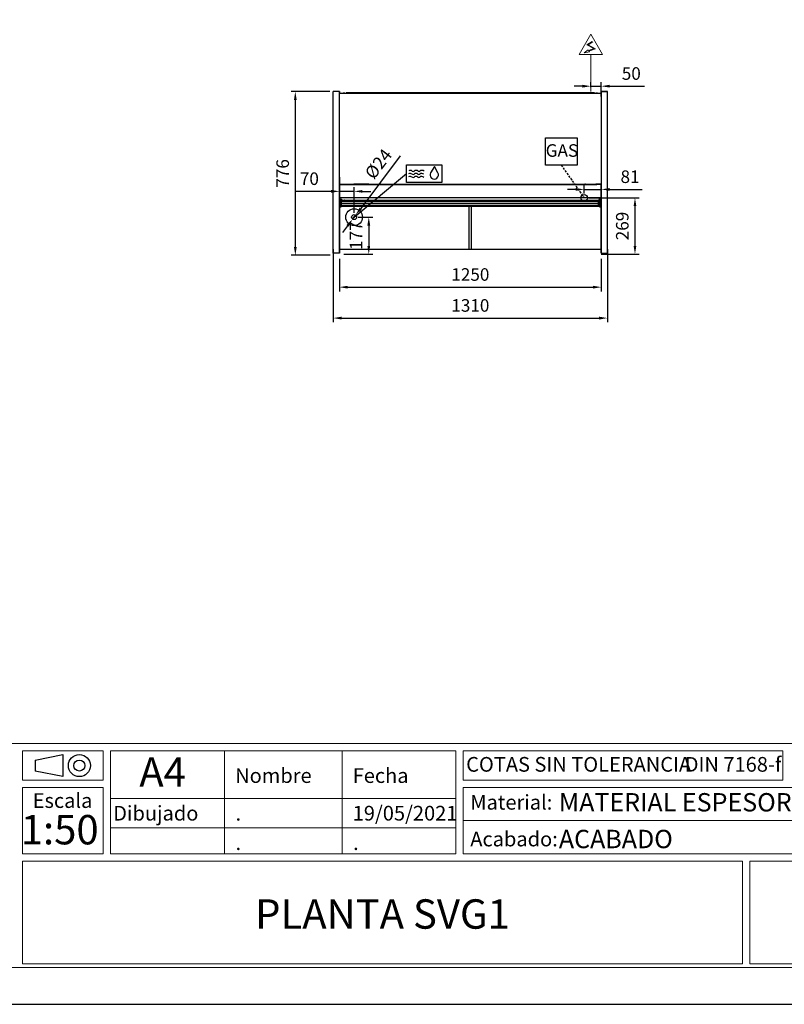
# Model space of a CAD drawing. Units: millimetres. Extents: x -12112 to 33824, y -2048 to 12359.
# Drawn here: x 27935 to 31585, y 1270 to 5971 of the extents above; entities that cross this region are included whole.
import ezdxf
from ezdxf.enums import TextEntityAlignment as Align

# ---------------------------------------------------------------- set-up
doc = ezdxf.new("R2010")
doc.units = ezdxf.units.MM
doc.linetypes.add('HIDDEN', pattern=[1.905, 1.27, -0.635])
for name, color, linetype in [('130100274_A', 7, 'Continuous'), ('151700382_A', 7, 'Continuous'), ('342500001_A', 7, 'Continuous'), ('351300353_B', 7, 'Continuous'), ('390200020_A', 7, 'Continuous'), ('50536_C', 7, 'Continuous'), ('50724_C', 7, 'Continuous'), ('50985_B', 7, 'Continuous'), ('51055_C', 7, 'Continuous'), ('51161_B', 7, 'Continuous'), ('51162_B', 7, 'Continuous'), ('51169_D', 7, 'Continuous'), ('51233_A', 7, 'Continuous'), ('51248_B', 7, 'Continuous'), ('51265_A', 7, 'Continuous'), ('51271_A', 7, 'Continuous'), ('51272_A', 7, 'Continuous'), ('51394_D', 7, 'Continuous'), ('51641_A', 7, 'Continuous'), ('92143_B', 7, 'Continuous'), ('92176_A', 7, 'Continuous'), ('ACOTA', 2, 'Continuous'), ('ACOTA DESAGÜES', 2, 'Continuous'), ('ADESAGÜES', 10, 'Continuous'), ('COSTILLA_01_A', 7, 'Continuous'), ('Cristal', 131, 'Continuous'), ('HEMBRA_397_90º-4', 7, 'Continuous'), ('HEMBRA_523_46.5º', 7, 'Continuous'), ('HEMBRA_568_45º-9', 7, 'Continuous'), ('LIMITS', 1, 'Continuous'), ('PERFIL_VENTANA_C', 7, 'Continuous'), ('PMG15160_A1', 7, 'Continuous')]:
    doc.layers.add(name, color=color, linetype=linetype)
for name, color, linetype, lineweight in [('CAJETIN', 9, 'Continuous', 0), ('DATOS', 254, 'Continuous', 0), ('FORMATO', 180, 'Continuous', 0)]:
    doc.layers.add(name, color=color, linetype=linetype, lineweight=lineweight)
doc.styles.add('E1', font='isocp.shx')
doc.styles.add('SLDTEXTSTYLE3', font='TXT', dxfattribs={"width": 0.666667})
doc.dimstyles.new('SLDDIMSTYLE0', dxfattribs={"dimtxt": 2, "dimasz": 2, "dimexe": 0, "dimexo": 0.0625, "dimgap": 0.5, "dimtad": 1, "dimtih": 1, "dimtoh": 1, "dimlfac": 10, "dimzin": 12, "dimdsep": 46, "dimtxsty": 'SLDTEXTSTYLE3', "dimsah": 1, "dimcen": 0.09, "dimadec": 0, "dimazin": 0, "dimtfac": 1, "dimtofl": 0, "dimtmove": 0, "dimatfit": 3, "dimfxl": 0, "dimtolj": 1, "dimtzin": 12, "dimarcsym": 0})

# ---------------------------------------------------------------- blocks, each defined once
blk = doc.blocks.new('*D363')
at = {"layer": 'ACOTA', "color": 0, "lineweight": -2}
for p, q in [((29461.2, 4829.3), (29461.2, 4674.3)), ((30711.2, 4829.3), (30711.2, 4674.3)), ((29501.2, 4694.3), (30671.2, 4694.3))]:
    blk.add_line(p, q, dxfattribs=at)
at = {"layer": 'ACOTA', "color": 0}
for points in [[(29501.2, 4700.9), (29501.2, 4687.6), (29461.2, 4694.3)], [(30671.2, 4700.9), (30671.2, 4687.6), (30711.2, 4694.3)]]:
    blk.add_solid(points, dxfattribs=at)
at = {"layer": 'Defpoints', "color": 0}
for p in [(29461.2, 4849.3), (30711.2, 4849.3), (30711.2, 4694.3)]:
    blk.add_point(p, dxfattribs=at)
at = {"layer": 'ACOTA', "color": 7, "insert": (30086.2, 4754.8), "char_height": 60, "attachment_point": 5, "style": 'E1'}
blk.add_mtext('\\A1;1250', dxfattribs=at)
blk = doc.blocks.new('*D364')
at = {"layer": 'ACOTA', "color": 0, "lineweight": -2}
for p, q in [((29431.2, 4876.4), (29431.2, 4526.6)), ((30741.2, 4876.4), (30741.2, 4526.6)), ((29471.2, 4546.6), (30701.2, 4546.6))]:
    blk.add_line(p, q, dxfattribs=at)
at = {"layer": 'ACOTA', "color": 0}
for points in [[(29471.2, 4553.2), (29471.2, 4539.9), (29431.2, 4546.6)], [(30701.2, 4553.2), (30701.2, 4539.9), (30741.2, 4546.6)]]:
    blk.add_solid(points, dxfattribs=at)
at = {"layer": 'Defpoints', "color": 0}
for p in [(29431.2, 4896.4), (30741.2, 4896.4), (30741.2, 4546.6)]:
    blk.add_point(p, dxfattribs=at)
at = {"layer": 'ACOTA', "color": 7, "insert": (30086.2, 4607.1), "char_height": 60, "attachment_point": 5, "style": 'E1'}
blk.add_mtext('\\A1;1310', dxfattribs=at)
blk = doc.blocks.new('*D372')
at = {"layer": 'ACOTA', "color": 0, "lineweight": -2}
for p, q in [((29415.6, 5628.5), (29230.6, 5628.5)), ((29250.6, 5588.5), (29250.6, 4886.3)), ((29417, 4846.3), (29230.6, 4846.3))]:
    blk.add_line(p, q, dxfattribs=at)
at = {"layer": 'ACOTA', "color": 0}
for points in [[(29244, 5588.5), (29257.3, 5588.5), (29250.6, 5628.5)], [(29244, 4886.3), (29257.3, 4886.3), (29250.6, 4846.3)]]:
    blk.add_solid(points, dxfattribs=at)
at = {"layer": 'Defpoints', "color": 0}
for p in [(29435.6, 5628.5), (29250.6, 4846.3), (29437, 4846.3)]:
    blk.add_point(p, dxfattribs=at)
at = {"layer": 'ACOTA', "color": 7, "insert": (29190.2, 5237.4), "char_height": 60, "attachment_point": 5, "rotation": 90, "style": 'E1'}
blk.add_mtext('\\A1;776', dxfattribs=at)
blk = doc.blocks.new('*D387')
at = {"layer": 'ACOTA DESAGÜES', "color": 0, "lineweight": -2}
for p, q in [((29551.3, 5028.6), (29621.3, 5028.6)), ((29601.3, 4988.6), (29601.3, 4891.6)), ((29482, 4851.6), (29621.3, 4851.6))]:
    blk.add_line(p, q, dxfattribs=at)
at = {"layer": 'ACOTA DESAGÜES', "color": 0}
for points in [[(29594.6, 4988.6), (29608, 4988.6), (29601.3, 5028.6)], [(29594.6, 4891.6), (29608, 4891.6), (29601.3, 4851.6)]]:
    blk.add_solid(points, dxfattribs=at)
at = {"layer": 'Defpoints', "color": 0}
for p in [(29531.3, 5028.6), (29462, 4851.6), (29601.3, 4851.6)]:
    blk.add_point(p, dxfattribs=at)
at = {"layer": 'ACOTA DESAGÜES', "color": 7, "insert": (29540.8, 4940.1), "char_height": 60, "attachment_point": 5, "rotation": 90, "style": 'E1'}
blk.add_mtext('\\A1;177', dxfattribs=at)
blk = doc.blocks.new('*D388')
at = {"layer": 'ACOTA DESAGÜES', "color": 0, "lineweight": -2}
for p, q in [((29461.2, 5048.6), (29461.2, 5171.8)), ((29531.3, 5048.6), (29531.3, 5171.8)), ((29421.2, 5151.8), (29254.2, 5151.8)), ((29531.3, 5151.8), (29461.2, 5151.8)), ((29571.3, 5151.8), (29611.3, 5151.8))]:
    blk.add_line(p, q, dxfattribs=at)
at = {"layer": 'ACOTA DESAGÜES', "color": 0}
for points in [[(29421.2, 5158.5), (29421.2, 5145.1), (29461.2, 5151.8)], [(29571.3, 5158.5), (29571.3, 5145.1), (29531.3, 5151.8)]]:
    blk.add_solid(points, dxfattribs=at)
at = {"layer": 'Defpoints', "color": 0}
for p in [(29461.2, 5151.8), (29461.2, 5028.6), (29531.3, 5028.6)]:
    blk.add_point(p, dxfattribs=at)
at = {"layer": 'ACOTA DESAGÜES', "color": 7, "insert": (29317.7, 5212.3), "char_height": 60, "attachment_point": 5, "style": 'E1'}
blk.add_mtext('\\A1;70', dxfattribs=at)
blk = doc.blocks.new('*D389')
at = {"layer": 'ACOTA DESAGÜES', "color": 0, "lineweight": -2}
for p, q in [((29751.7, 5321), (29562.6, 5070.1)), ((29524.1, 5019), (29538.5, 5038.2)), ((29500, 4987.1), (29475.9, 4955.2))]:
    blk.add_line(p, q, dxfattribs=at)
at = {"layer": 'ACOTA DESAGÜES', "color": 0}
for points in [[(29557.3, 5074.2), (29567.9, 5066.1), (29538.5, 5038.2)], [(29494.7, 4991.1), (29505.3, 4983.1), (29524.1, 5019)]]:
    blk.add_solid(points, dxfattribs=at)
at = {"layer": 'Defpoints', "color": 0}
for p in [(29538.5, 5038.2), (29524.1, 5019)]:
    blk.add_point(p, dxfattribs=at)
at = {"layer": 'ACOTA DESAGÜES', "color": 7, "insert": (29647.2, 5282.8), "char_height": 60, "attachment_point": 5, "rotation": 52.985, "style": 'E1'}
blk.add_mtext('\\A1;{\\Q0;%%c}24', dxfattribs=at)
blk = doc.blocks.new('*D392')
at = {"layer": 'ACOTA DESAGÜES', "color": 0, "lineweight": -2, "ltscale": 20}
for p, q in [((30629.8, 5141.1), (30629.8, 5181.1)), ((30711.2, 4869.3), (30711.2, 5181.1)), ((30589.8, 5161.1), (30549.8, 5161.1)), ((30629.8, 5161.1), (30711.2, 5161.1)), ((30751.2, 5161.1), (30906.2, 5161.1))]:
    blk.add_line(p, q, dxfattribs=at)
at = {"layer": 'ACOTA DESAGÜES', "color": 0, "ltscale": 20}
for points in [[(30589.8, 5167.8), (30589.8, 5154.5), (30629.8, 5161.1)], [(30751.2, 5167.8), (30751.2, 5154.5), (30711.2, 5161.1)]]:
    blk.add_solid(points, dxfattribs=at)
at = {"layer": 'Defpoints', "color": 0, "ltscale": 20}
for p in [(30711.2, 5161.1), (30629.8, 5121.1), (30711.2, 4849.3)]:
    blk.add_point(p, dxfattribs=at)
at = {"layer": 'ACOTA DESAGÜES', "color": 7, "ltscale": 20, "insert": (30848.7, 5221.6), "char_height": 60, "attachment_point": 5, "style": 'E1'}
blk.add_mtext('\\A1;81', dxfattribs=at)
blk = doc.blocks.new('*D393')
at = {"layer": 'ACOTA DESAGÜES', "color": 0, "lineweight": -2}
for p, q in [((30649.8, 5121.1), (30892.1, 5121.1)), ((30872.1, 5081.1), (30872.1, 4891.6)), ((30710.4, 4851.6), (30892.1, 4851.6))]:
    blk.add_line(p, q, dxfattribs=at)
at = {"layer": 'ACOTA DESAGÜES', "color": 0}
for points in [[(30865.5, 5081.1), (30878.8, 5081.1), (30872.1, 5121.1)], [(30865.5, 4891.6), (30878.8, 4891.6), (30872.1, 4851.6)]]:
    blk.add_solid(points, dxfattribs=at)
at = {"layer": 'Defpoints', "color": 0}
for p in [(30629.8, 5121.1), (30690.4, 4851.6), (30872.1, 4851.6)]:
    blk.add_point(p, dxfattribs=at)
at = {"layer": 'ACOTA DESAGÜES', "color": 7, "insert": (30811.7, 4986.4), "char_height": 60, "attachment_point": 5, "rotation": 90, "style": 'E1'}
blk.add_mtext('\\A1;269', dxfattribs=at)

msp = doc.modelspace()

# ---------------------------------------------------------------- linework, layer by layer
at = {"color": 4}
for p, q in [((28009.2, 2436.5), (28140.8, 2462.8)), ((28140.8, 2462.8), (28140.8, 2357.6)), ((28009.2, 2436.5), (28009.2, 2383.9)), ((28140.8, 2357.6), (28009.2, 2383.9))]:
    msp.add_line(p, q, dxfattribs=at)
for radius in [52.6, 26.3]:
    msp.add_circle((28219.7, 2410.2), radius, dxfattribs=at)
at = {"layer": '130100274_A', "color": 7, "linetype": 'Continuous'}
for p, q in [((29479.9, 5108.3), (29479.9, 5103.5)), ((29485.3, 5111), (29484.7, 5108.4)), ((29487.7, 5108.4), (29484.7, 5108.4)), ((29484.7, 5108.4), (29484.7, 5108.4)), ((29485.3, 5111), (29487, 5111)), ((29485.3, 5111), (29485.3, 5111)), ((29487.7, 5108.4), (29487, 5111)), ((29487, 5111), (29487, 5111)), ((29487.7, 5108.4), (29487.7, 5108.4)), ((29492.5, 5103.5), (29492.5, 5108.3)), ((29779.9, 5108.3), (29779.9, 5103.5)), ((29784.7, 5108.4), (29784.7, 5108.4)), ((29787.3, 5108.4), (29785, 5108.4)), ((29787.7, 5108.4), (29787.7, 5108.4)), ((29792.5, 5103.5), (29792.5, 5108.3)), ((30079.9, 5108.3), (30079.9, 5103.5)), ((30084.7, 5108.4), (30084.7, 5108.4)), ((30087.3, 5108.4), (30085, 5108.4)), ((30087.7, 5108.4), (30087.7, 5108.4)), ((30092.5, 5103.5), (30092.5, 5108.3)), ((30379.9, 5108.3), (30379.9, 5103.5)), ((30384.7, 5108.4), (30384.7, 5108.4)), ((30387.3, 5108.4), (30385, 5108.4)), ((30387.7, 5108.4), (30387.7, 5108.4)), ((30392.5, 5103.5), (30392.5, 5108.3)), ((30679.9, 5108.3), (30679.9, 5103.5)), ((30684.7, 5108.4), (30684.7, 5108.4)), ((30687.3, 5108.4), (30685, 5108.4)), ((30687.7, 5108.4), (30687.7, 5108.4)), ((30692.5, 5103.5), (30692.5, 5108.3))]:
    msp.add_line(p, q, dxfattribs=at)
for centre, major_axis, start_param, end_param in [((29486.2, 5108.3), (-6.5, 0), -1.337928, -0.238679), ((29486.2, 5108.3), (6.5, 0), 1.337928, 1.803665), ((29486.2, 5108.3), (6.5, 0), 0.238679, 1.337928), ((29786.2, 5108.3), (-6.5, 0), -1.337928, -0.238679), ((29786.2, 5108.3), (6.5, 0), 1.337928, 1.803665), ((29786.2, 5108.3), (6.5, 0), 0.238679, 1.337928), ((30086.2, 5108.3), (-6.5, 0), -1.337928, -0.238679), ((30086.2, 5108.3), (6.5, 0), 1.337928, 1.803665), ((30086.2, 5108.3), (6.5, 0), 0.238679, 1.337928), ((30386.2, 5108.3), (-6.5, 0), -1.337928, -0.238679), ((30386.2, 5108.3), (6.5, 0), 1.337928, 1.803665), ((30386.2, 5108.3), (6.5, 0), 0.238679, 1.337928), ((30686.2, 5108.3), (-6.5, 0), -1.337928, -0.238679), ((30686.2, 5108.3), (6.5, 0), 1.337928, 1.803665), ((30686.2, 5108.3), (6.5, 0), 0.238679, 1.337928)]:
    msp.add_ellipse(centre, major_axis=major_axis, ratio=0.017452, start_param=start_param, end_param=end_param, dxfattribs=at)
at = {"layer": '151700382_A', "color": 7, "linetype": 'Continuous'}
for p, q in [((29470.7, 5100.6), (29470.7, 5103.5)), ((29470.7, 5103.5), (30698.7, 5103.5)), ((29470.7, 5093.8), (29470.7, 5100.6)), ((29470.7, 5093.6), (29470.7, 5093.8)), ((29470.7, 5093.6), (29470.7, 5093.6)), ((29470.7, 5093.6), (30698.7, 5093.6)), ((29470.7, 5093), (29470.7, 5093.6)), ((29470.7, 5093), (29470.7, 5093)), ((29470.7, 5083.8), (29470.7, 5093)), ((29470.7, 5093), (30698.7, 5093)), ((29470.7, 5083.8), (30698.7, 5083.8)), ((29470.7, 5083.1), (29470.7, 5083.8)), ((29470.7, 5083.1), (30698.7, 5083.1)), ((29470.7, 5082.8), (29470.7, 5083.1)), ((29470.7, 5082.8), (29470.7, 5080.8)), ((29470.7, 5082.8), (30698.7, 5082.8)), ((29470.7, 5080.8), (30698.7, 5080.8)), ((30698.7, 5100.6), (30698.7, 5103.5)), ((30698.7, 5093.8), (30698.7, 5100.6)), ((30698.7, 5093.6), (30698.7, 5093.8)), ((30698.7, 5093.6), (30698.7, 5093.6)), ((30698.7, 5093), (30698.7, 5093.6)), ((30698.7, 5083.8), (30698.7, 5093)), ((30698.7, 5093), (30698.7, 5093)), ((30698.7, 5083.1), (30698.7, 5083.8)), ((30698.7, 5082.8), (30698.7, 5083.1)), ((30698.7, 5082.8), (30698.7, 5080.8))]:
    msp.add_line(p, q, dxfattribs=at)
at = {"layer": '342500001_A', "color": 7, "linetype": 'Continuous'}
for centre in [(29483.1, 5601.8), (30689.1, 5601.8)]:
    msp.add_arc(centre, 19, 77.931, 102.069, dxfattribs=at)
at = {"layer": '351300353_B', "color": 7, "linetype": 'Continuous'}
for p, q in [((29461.1, 5629.1), (29431.1, 5629.1)), ((29431.1, 4856.1), (29431.1, 5629.1)), ((29461.1, 4856.1), (29461.1, 5629.1)), ((30710.2, 5629.1), (30740.2, 5629.1)), ((30710.2, 5629.1), (30710.2, 4856.1)), ((30740.2, 5629.1), (30740.2, 4856.1)), ((29461.1, 4856.1), (29431.1, 4856.1)), ((30710.2, 4856.1), (30740.2, 4856.1))]:
    msp.add_line(p, q, dxfattribs=at)
at = {"layer": '390200020_A', "color": 7, "linetype": 'Continuous'}
for p, q in [((29461.1, 5320), (29461.2, 5320)), ((29461.2, 5227.3), (29461.1, 5227.3)), ((29461.7, 5219.8), (29461.1, 5219.8))]:
    msp.add_line(p, q, dxfattribs=at)
at = {"layer": '50536_C', "color": 7, "linetype": 'Continuous'}
for p, q in [((29462.2, 5095.4), (29462.2, 5123)), ((29462.2, 5010.4), (29462.2, 5095.4)), ((29462.4, 5095.4), (29462.6, 5095.4)), ((30709.7, 5095.4), (30710, 5095.4)), ((29462.2, 4988.4), (29462.2, 5010.4)), ((29462.2, 4928.3), (29462.2, 4988))]:
    msp.add_line(p, q, dxfattribs=at)
msp.add_arc((29462.3, 5085.5), 9.88, 89.8985, 90.9196, dxfattribs=at)
for centre, start_param, end_param in [((29462.8, 5095.4), 3.926991, 4.460138), ((30709.6, 5095.4), -1.318546, -0.785398)]:
    msp.add_ellipse(centre, major_axis=(0.601, 0), ratio=0.052336, start_param=start_param, end_param=end_param, dxfattribs=at)
at = {"layer": '50724_C', "color": 7, "linetype": 'Continuous'}
msp.add_line((29462.2, 5095.4), (29462.2, 5095.4), dxfattribs=at)
at = {"layer": '50985_B', "color": 7, "linetype": 'Continuous'}
for p, q in [((29462.6, 5017.9), (29462.6, 5123)), ((30709.7, 5123), (30709.7, 5017.9))]:
    msp.add_line(p, q, dxfattribs=at)
for centre, start, end in [((29463.4, 5173.6), 269.7219, 270.0166), ((30553.2, 5017.9), 359.7219, 0.0166)]:
    msp.add_arc(centre, 155.7, start, end, dxfattribs=at)
for points in [[(29463.4, 5017.1), (29463.4, 5017.1), (29463.4, 5017.1), (29463.4, 5017.2), (29463.4, 5017.3), (29463.4, 5017.4), (29463.4, 5017.5), (29463.4, 5017.7), (29463.4, 5017.8), (29463.4, 5017.9)], [(30709.7, 5017.9), (30709.7, 5017.9), (30709.7, 5017.9), (30709.6, 5017.9), (30709.6, 5017.9), (30709.4, 5017.9), (30709.3, 5017.9), (30709.1, 5017.9), (30709, 5017.9), (30708.9, 5017.9)]]:
    msp.add_open_spline(points, degree=3, knots=[0, 0, 0, 0, 0.25, 0.25, 0.5, 0.5, 0.75, 0.75, 1, 1, 1, 1], dxfattribs=at)
at = {"layer": '51055_C', "color": 7, "linetype": 'Continuous'}
for p, q in [((30713.2, 5629.1), (30739.4, 5629.1)), ((30713.2, 5629.1), (30713.2, 5629.1)), ((30739.4, 5629.1), (30739.4, 5629.1)), ((29458.1, 4856.1), (29431.9, 4856.1)), ((29431.9, 4856.1), (29431.9, 4856.1)), ((29458.1, 4856.1), (29458.1, 4856.1))]:
    msp.add_line(p, q, dxfattribs=at)
for centre, start, end in [((30713.2, 5628.3), 90, 92.8633), ((30739.4, 5628.3), 87.1367, 90), ((29431.9, 4856.9), 267.1367, 270), ((29458.1, 4856.9), 270, 272.8633)]:
    msp.add_arc(centre, 0.801, start, end, dxfattribs=at)
at = {"layer": '51161_B', "color": 7, "linetype": 'Continuous'}
for p, q in [((29466.9, 5113.4), (29466.9, 5113.6)), ((29466.9, 5113.1), (29466.9, 5113.4)), ((29466.9, 5113.1), (29469.9, 5113.1)), ((29466.9, 5112.1), (29466.9, 5113.1)), ((29466.9, 5096.7), (29466.9, 5112.1)), ((29466.9, 5091.9), (29466.9, 5096.7)), ((29466.9, 5077.4), (29466.9, 5091.9)), ((29466.9, 5077.4), (29466.9, 5077.2)), ((29469.9, 5113.4), (29469.9, 5113.6)), ((29469.9, 5113.4), (29469.9, 5113.1)), ((29469.9, 5113.1), (29469.9, 5112.1)), ((29469.9, 5096.7), (29469.9, 5112.1)), ((29469.9, 5096.7), (29469.9, 5091.9)), ((29469.9, 5077.4), (29469.9, 5091.9)), ((29469.9, 5077.2), (29469.9, 5077.4)), ((30702.4, 5113.4), (30702.4, 5113.6)), ((30702.4, 5113.1), (30702.4, 5113.4)), ((30702.4, 5113.1), (30705.4, 5113.1)), ((30702.4, 5112.1), (30702.4, 5113.1)), ((30702.4, 5096.7), (30702.4, 5112.1)), ((30702.4, 5091.9), (30702.4, 5096.7)), ((30702.4, 5077.4), (30702.4, 5091.9)), ((30702.4, 5077.4), (30702.4, 5077.2)), ((30705.4, 5113.4), (30705.4, 5113.6)), ((30705.4, 5113.4), (30705.4, 5113.1)), ((30705.4, 5113.1), (30705.4, 5112.1)), ((30705.4, 5096.7), (30705.4, 5112.1)), ((30705.4, 5096.7), (30705.4, 5091.9)), ((30705.4, 5077.4), (30705.4, 5091.9)), ((30705.4, 5077.2), (30705.4, 5077.4)), ((29466.9, 5077.2), (29469.9, 5077.2)), ((30702.4, 5077.2), (30705.4, 5077.2))]:
    msp.add_line(p, q, dxfattribs=at)
at = {"layer": '51162_B', "color": 7, "linetype": 'Continuous'}
for p, q in [((29465.1, 5113.6), (29465.1, 5123)), ((29465.1, 5113.6), (29465.1, 5113.3)), ((29465.1, 5113.3), (29465.9, 5113.3)), ((29471.9, 5113.6), (29465.9, 5113.6)), ((29465.9, 5113.3), (29465.9, 5113.6)), ((29465.9, 5113.6), (29471.9, 5113.6)), ((29471.9, 5113.6), (29471.9, 5109.5)), ((29471.9, 5108.6), (29471.9, 5109.5)), ((29471.9, 5108.6), (29471.9, 5108)), ((29479.9, 5108), (29471.9, 5108)), ((29779.9, 5108), (29492.5, 5108)), ((30079.9, 5108), (29792.5, 5108)), ((30379.9, 5108), (30092.5, 5108)), ((30679.9, 5108), (30392.5, 5108)), ((30700.4, 5108), (30692.5, 5108)), ((30700.4, 5113.6), (30700.4, 5109.5)), ((30706.4, 5113.6), (30700.4, 5113.6)), ((30700.4, 5113.6), (30706.4, 5113.6)), ((30700.4, 5109.5), (30700.4, 5108.6)), ((30700.4, 5108), (30700.4, 5108.6)), ((30706.4, 5113.3), (30706.4, 5113.6)), ((30707.2, 5113.3), (30706.4, 5113.3)), ((30707.2, 5123), (30707.2, 5113.6)), ((30707.2, 5113.6), (30707.2, 5113.3))]:
    msp.add_line(p, q, dxfattribs=at)
for centre, major_axis, start_param, end_param in [((29465.9, 5113.6), (-0.802, 0), 4.712389, 6.283185), ((29486.2, 5108.4), (-1.25, 0), 3.141593, 6.283185), ((29786.2, 5108.4), (1.25, 0), 0, 3.141593), ((30086.2, 5108.4), (-1.25, 0), 3.141593, 6.283185), ((30386.2, 5108.4), (-1.25, 0), 3.141593, 6.283185), ((30686.2, 5108.4), (1.25, 0), 0, 3.141593), ((30706.4, 5113.6), (0.802, 0), 0, 1.570796)]:
    msp.add_ellipse(centre, major_axis=major_axis, ratio=0.017452, start_param=start_param, end_param=end_param, dxfattribs=at)
for centre, major_axis in [((29465.9, 5113.6), (-0.002, 0)), ((30706.4, 5113.6), (0.002, 0))]:
    msp.add_ellipse(centre, major_axis=major_axis, ratio=0.017452, dxfattribs=at)
at = {"layer": '51169_D', "color": 7, "linetype": 'Continuous'}
for p, q in [((29462.2, 5032.4), (29462.2, 5013.2)), ((29462.2, 5032.4), (29462.6, 5032.4)), ((30709.7, 5032.4), (30710.2, 5032.4)), ((30710.2, 5032.4), (30710.2, 5013.2)), ((29462.2, 5013.2), (29462.2, 5013.2)), ((29462.2, 5013.2), (29462.2, 5012.4)), ((29462.2, 5012.4), (29462.2, 4943.9)), ((30710.2, 5013.2), (30710.2, 5013.2)), ((30710.2, 5013.2), (30710.2, 5012.4)), ((30710.2, 5012.4), (30710.2, 4943.9)), ((29462.2, 4928.9), (29462.2, 4943.9)), ((30710.2, 4928.9), (30710.2, 4943.9)), ((29462.2, 4928.9), (29462.2, 4928.1)), ((30710.2, 4928.9), (30710.2, 4928.1))]:
    msp.add_line(p, q, dxfattribs=at)
at = {"layer": '51233_A', "color": 7, "linetype": 'Continuous'}
for p, q in [((29461.3, 5167.1), (29461.3, 5192.1)), ((30709.3, 5186.8), (30709.3, 5184.6)), ((30709.3, 5186.8), (30709.3, 5184.6)), ((29461.3, 5167.1), (29462.1, 5167.1))]:
    msp.add_line(p, q, dxfattribs=at)
for centre, radius, start, end in [((29463.3, 5192.1), 2, 143.1396, 180), ((29538.3, 5184.4), 1.75, 6.5295, 173.4705), ((29595.3, 5184.4), 1.75, 6.5295, 173.4705), ((30577.3, 5184.4), 1.75, 6.5295, 173.4705), ((30634.3, 5184.4), 1.75, 6.5295, 173.4705)]:
    msp.add_arc(centre, radius, start, end, dxfattribs=at)
at = {"layer": '51248_B', "color": 7, "linetype": 'Continuous'}
msp.add_line((29461.2, 5618.6), (29461.2, 5618.6), dxfattribs=at)
at = {"layer": '51265_A', "color": 7, "linetype": 'Continuous'}
for p, q in [((29461.3, 5219.8), (29461.3, 5219.6)), ((29461.3, 5218.8), (29461.3, 5219.6)), ((29461.3, 5219.6), (29461.7, 5219.6)), ((29461.3, 5195.4), (29461.3, 5218.8)), ((29461.3, 5194.6), (29461.3, 5195.4)), ((29461.3, 5194.6), (29461.7, 5194.6))]:
    msp.add_line(p, q, dxfattribs=at)
at = {"layer": '51271_A', "color": 7, "linetype": 'Continuous'}
for p, q in [((29532.3, 5184.6), (29532.3, 5186.8)), ((29544.3, 5184.6), (29544.3, 5186.8)), ((29546.3, 5184.6), (29546.3, 5186.8)), ((29587.3, 5186.8), (29587.3, 5184.6)), ((29589.3, 5186.8), (29589.3, 5184.6)), ((29601.3, 5184.6), (29601.3, 5186.8)), ((30571.1, 5184.6), (30571.1, 5186.8)), ((30583.1, 5184.6), (30583.1, 5186.8)), ((30585.1, 5184.6), (30585.1, 5186.8)), ((30626.1, 5186.8), (30626.1, 5184.6)), ((30628.1, 5186.8), (30628.1, 5184.6)), ((30640.1, 5184.6), (30640.1, 5186.8))]:
    msp.add_line(p, q, dxfattribs=at)
for centre in [(29538.3, 5184.4), (29595.3, 5184.4), (30577.1, 5184.4), (30634.1, 5184.4)]:
    msp.add_arc(centre, 2.25, 5.0741, 174.9259, dxfattribs=at)
at = {"layer": '51272_A', "color": 7, "linetype": 'Continuous'}
for p, q in [((29461.7, 5619.7), (29462.3, 5619.7)), ((29461.7, 5187.4), (29461.7, 5619.7)), ((29462.3, 5620.3), (29462.3, 5619.7)), ((29462.3, 5620.3), (30688, 5620.3)), ((29462.3, 5619.7), (29462.3, 5619.7)), ((30688, 5620.3), (30688.1, 5620.3)), ((30688.1, 5620.3), (30710.1, 5620.3)), ((30710.1, 5620.3), (30710.1, 5619.7)), ((30710.1, 5619.7), (30710.2, 5619.7)), ((29462.3, 5187.4), (29461.7, 5187.4)), ((29462.3, 5187.4), (29462.3, 5186.8)), ((29462.3, 5186.8), (29530.3, 5186.8)), ((29602.3, 5186.8), (29530.3, 5186.8)), ((29602.3, 5186.8), (30570.1, 5186.8)), ((30570.1, 5186.8), (30642.1, 5186.8)), ((30642.1, 5186.8), (30685.1, 5186.8)), ((30710.1, 5186.8), (30685.1, 5186.8)), ((30710.1, 5187.4), (30710.1, 5186.8)), ((30710.2, 5187.4), (30710.1, 5187.4))]:
    msp.add_line(p, q, dxfattribs=at)
at = {"layer": '51394_D', "color": 7, "linetype": 'Continuous'}
for p, q in [((29461.3, 4927.5), (29461.3, 4928.3)), ((29461.3, 4928.3), (29462.2, 4928.3)), ((29461.3, 4876), (29461.3, 4927.5)), ((30710.2, 4928.3), (30710.2, 4928.3)), ((29461.3, 4875.2), (29461.3, 4876)), ((29461.3, 4875.2), (30710.2, 4875.2))]:
    msp.add_line(p, q, dxfattribs=at)
at = {"layer": '51641_A', "color": 7, "linetype": 'Continuous'}
for p, q in [((30679.1, 5622.5), (29493.1, 5622.5)), ((29493.1, 5622.5), (29493.1, 5621.3)), ((29493.1, 5621.3), (29493.1, 5621.3)), ((29493.1, 5620.3), (29493.1, 5621.3)), ((30679.1, 5621.3), (29493.1, 5621.3)), ((30679.1, 5622.5), (30679.1, 5621.3)), ((30679.1, 5620.3), (30679.1, 5621.3)), ((30679.1, 5621.3), (30679.1, 5621.3))]:
    msp.add_line(p, q, dxfattribs=at)
at = {"layer": '92143_B', "color": 7, "linetype": 'Continuous'}
for p, q in [((29530.7, 4913.2), (29530.7, 4913.2)), ((29602.7, 4913.2), (29602.7, 4913.2))]:
    msp.add_line(p, q, dxfattribs=at)
at = {"layer": '92176_A', "color": 7, "linetype": 'Continuous'}
for p, q in [((29462.1, 5184.6), (29462.1, 5187.4)), ((29462.1, 5183.8), (29462.1, 5184.6)), ((29462.1, 5184.6), (30690.5, 5184.6)), ((29462.1, 5184.6), (29462.1, 5184.6)), ((29462.1, 5123.8), (29462.1, 5183.8)), ((29531.1, 5184.6), (29531.1, 5186.8)), ((29531.1, 5184.6), (29531.1, 5184.6)), ((29603.1, 5186.8), (29603.1, 5184.6)), ((29603.1, 5184.6), (29603.1, 5184.6)), ((30569.5, 5186.8), (30569.5, 5184.6)), ((30569.5, 5184.6), (30569.5, 5184.6)), ((30641.5, 5184.6), (30641.5, 5186.8)), ((30641.5, 5184.6), (30641.5, 5184.6)), ((30690.5, 5184.6), (30690.5, 5186.8)), ((30690.5, 5184.6), (30690.5, 5184.6)), ((30710.2, 5184.6), (30690.5, 5184.6)), ((29461.3, 5123.8), (29461.3, 5135.8)), ((29461.3, 5135.8), (29462.1, 5135.8)), ((29462.1, 5123.8), (29462.1, 5135.8)), ((29462.1, 5123), (29462.1, 5123.8)), ((29462.1, 5123), (30710.2, 5123))]:
    msp.add_line(p, q, dxfattribs=at)
msp.add_arc((29462.1, 5123.8), 0.801, 180, 270, dxfattribs=at)
at = {"layer": 'ACOTA DESAGÜES', "color": 2}
for p, q in [((30621.2, 5653.9), (30581.2, 5653.9)), ((30661.2, 5648.9), (30661.2, 5673.9)), ((30661.2, 5653.9), (30711.2, 5653.9)), ((30711.2, 5605.1), (30711.2, 5673.9)), ((30751.2, 5653.9), (30918.2, 5653.9)), ((30711.2, 4872.4), (30711.2, 5147))]:
    msp.add_line(p, q, dxfattribs=at)
for points in [[(30621.2, 5660.6), (30621.2, 5647.3), (30661.2, 5653.9)], [(30751.2, 5660.6), (30751.2, 5647.3), (30711.2, 5653.9)]]:
    msp.add_solid(points, dxfattribs=at)
at = {"layer": 'ADESAGÜES', "linetype": 'Continuous', "lineweight": 15}
for p, q in [((30605.2, 5805.4), (30661.2, 5902.3)), ((30717.3, 5805.4), (30661.2, 5902.3)), ((30667.6, 5867.1), (30642.7, 5851.5)), ((30642.7, 5851.5), (30675.6, 5833.6)), ((30671.8, 5866.1), (30648.6, 5851.7)), ((30648.6, 5851.7), (30683.4, 5832.7)), ((30675.6, 5833.6), (30650.7, 5824.1)), ((30683.4, 5832.7), (30652.2, 5821.4)), ((30605.2, 5805.4), (30717.3, 5805.4)), ((30629.7, 5813), (30648.6, 5828.2)), ((30654.3, 5817.5), (30629.7, 5813)), ((30648.6, 5828.2), (30650.7, 5824.1)), ((30652.2, 5821.4), (30654.3, 5817.5)), ((30661.2, 5628.9), (30661.2, 5805.4))]:
    msp.add_line(p, q, dxfattribs=at)
at = {"layer": 'ADESAGÜES', "color": 1}
for p, q in [((30444.6, 5407.7), (30595.9, 5407.7)), ((30444.6, 5276.5), (30444.6, 5407.7)), ((30595.9, 5407.7), (30595.9, 5276.5)), ((30595.9, 5276.5), (30444.6, 5276.5)), ((29531.3, 5028.6), (29780.7, 5236.4))]:
    msp.add_line(p, q, dxfattribs=at)
at = {"layer": 'ADESAGÜES', "color": 1, "linetype": 'Continuous'}
for p, q in [((29780.7, 5279.1), (29950.8, 5279.1)), ((29780.7, 5193.7), (29780.7, 5279.1)), ((29914.4, 5271), (29896.7, 5240.9)), ((29931.7, 5240.6), (29914.4, 5271)), ((29950.8, 5279.1), (29950.8, 5193.7)), ((29950.8, 5193.7), (29780.7, 5193.7))]:
    msp.add_line(p, q, dxfattribs=at)
at = {"layer": 'ADESAGÜES', "color": 1, "linetype": 'HIDDEN', "lineweight": 25, "ltscale": 8}
msp.add_line((30520.3, 5276.5), (30629.8, 5121.1), dxfattribs=at)
at = {"layer": 'ADESAGÜES'}
for centre, radius in [((30629.8, 5121.1), 15), ((29531.3, 5028.6), 40)]:
    msp.add_circle(centre, radius, dxfattribs=at)
at = {"layer": 'ADESAGÜES', "color": 1}
msp.add_circle((29531.3, 5028.6), 12, dxfattribs=at)
at = {"layer": 'ADESAGÜES', "color": 1, "linetype": 'Continuous'}
for centre, radius, start, end in [((29798.6, 5223.2), 14, 48.1897, 119.6252), ((29798.6, 5208.8), 14, 48.1897, 119.6252), ((29799.1, 5237.8), 14, 48.1897, 119.6252), ((29812.6, 5238.8), 7, 228.1897, 311.8103), ((29812.6, 5224.4), 7, 228.1897, 311.8103), ((29813.1, 5253.4), 7, 228.1897, 311.8103), ((29826.6, 5223.2), 14, 48.1897, 131.8103), ((29826.6, 5208.8), 14, 48.1897, 131.8103), ((29827.1, 5237.8), 14, 48.1897, 131.8103), ((29840.6, 5238.8), 7, 228.1897, 311.8103), ((29840.6, 5224.4), 7, 228.1897, 311.8103), ((29841.1, 5253.4), 7, 228.1897, 311.8103), ((29854.6, 5223.2), 14, 44.7536, 131.8103), ((29854.6, 5208.8), 14, 44.7536, 131.8103), ((29855.1, 5237.8), 14, 44.7536, 131.8103), ((29914.1, 5230.5), 20.2, 149.1801, 29.9109)]:
    msp.add_arc(centre, radius, start, end, dxfattribs=at)
at = {"layer": 'CAJETIN'}
msp.add_line((27158.6, 2515.5), (33648.1, 2515.5), dxfattribs=at)
at = {"layer": 'CAJETIN', "color": 10}
for p, q in [((28912.5, 2480.4), (28912.5, 1989.3)), ((29473.8, 2480.4), (29473.8, 1989.3)), ((28368.8, 2252.4), (30017.5, 2252.4)), ((30052.6, 2147.1), (32718.5, 2147.1)), ((28368.8, 2112.1), (30017.5, 2112.1))]:
    msp.add_line(p, q, dxfattribs=at)
for points in [[(27947.9, 2340.1), (28333.7, 2340.1), (28333.7, 2480.4), (27947.9, 2480.4)], [(28368.8, 2480.4), (30017.5, 2480.4), (30017.5, 1989.3), (28368.8, 1989.3)], [(30052.6, 2480.4), (31578.5, 2480.4), (31578.5, 2340.1), (30052.6, 2340.1)], [(27947.9, 1989.3), (28333.7, 1989.3), (28333.7, 2305), (27947.9, 2305)], [(30052.6, 2305), (32718.5, 2305), (32718.5, 1989.3), (30052.6, 1989.3)], [(27947.9, 1954.2), (31385.6, 1954.2), (31385.6, 1463.1), (27947.9, 1463.1)], [(31420.6, 1463.1), (32718.5, 1463.1), (32718.5, 1954.2), (31420.6, 1954.2)]]:
    msp.add_lwpolyline(points, close=True, dxfattribs=at)
at = {"layer": 'COSTILLA_01_A', "color": 7, "linetype": 'Continuous'}
for p, q in [((29461.4, 5095), (29461.2, 5095)), ((29462, 5095), (29461.4, 5095)), ((29462.2, 5095), (29462, 5095)), ((29461.4, 4988.5), (29462, 4988.5)), ((29462.2, 5010.4), (29462.2, 5010.4)), ((29462.2, 4988), (29462.2, 4988.3)), ((29461.2, 4924.9), (29461.2, 4877.3))]:
    msp.add_line(p, q, dxfattribs=at)
for centre, start, end in [((29461.4, 4924.9), 119.3406, 180), ((29461.4, 4877.3), 180, 240.6594)]:
    msp.add_arc(centre, 0.2, start, end, dxfattribs=at)
for centre, start_param, end_param in [((29461.4, 4988.4), 4.712389, 6.283185), ((29462, 4988.4), 3.141593, 4.712389)]:
    msp.add_ellipse(centre, major_axis=(-0.2, 0), ratio=0.414214, start_param=start_param, end_param=end_param, dxfattribs=at)
at = {"layer": 'Cristal'}
for p, q in [((30079.7, 5080.8), (30079.7, 4875.2)), ((30089.7, 5080.8), (30089.7, 4875.2))]:
    msp.add_line(p, q, dxfattribs=at)
at = {"layer": 'FORMATO'}
msp.add_lwpolyline([(23580.6, 7935.1), (23580.6, 1445.6), (33648.1, 1445.6), (33648.1, 7935.1)], close=True, dxfattribs=at)
at = {"layer": 'HEMBRA_397_90º-4', "color": 7, "linetype": 'Continuous'}
for p, q in [((29461.2, 5221.3), (29461.2, 5618.1)), ((29461.7, 5618.3), (29461.4, 5618.3)), ((29461.4, 5221.5), (29461.2, 5221.3)), ((29461.7, 5221.8), (29461.4, 5221.5))]:
    msp.add_line(p, q, dxfattribs=at)
msp.add_arc((29461.4, 5618.1), 0.2, 90, 180, dxfattribs=at)
at = {"layer": 'HEMBRA_523_46.5º', "color": 7, "linetype": 'Continuous'}
for p, q in [((29461.4, 5095.7), (29461.2, 5095.7)), ((29462, 5095.7), (29461.4, 5095.7)), ((29462.2, 5095.7), (29462, 5095.7))]:
    msp.add_line(p, q, dxfattribs=at)
at = {"layer": 'HEMBRA_568_45º-9', "color": 7, "linetype": 'Continuous'}
for p, q in [((29461.2, 5618.5), (29461.2, 5618.1)), ((29461.7, 5618.7), (29461.4, 5618.7))]:
    msp.add_line(p, q, dxfattribs=at)
msp.add_arc((29461.4, 5618.5), 0.2, 90, 180, dxfattribs=at)
at = {"layer": 'LIMITS'}
msp.add_lwpolyline([(23405.2, 8636.7), (23405.2, 1270.2), (33823.5, 1270.2), (33823.5, 8636.7)], close=True, dxfattribs=at)
at = {"layer": 'PERFIL_VENTANA_C', "color": 7, "linetype": 'Continuous'}
for p, q in [((29461.2, 5628.3), (29461.2, 5618.5)), ((30710.2, 5619.7), (30710.2, 5628.3)), ((29461.2, 5219.8), (29461.2, 4924.9)), ((30710.2, 4928.3), (30710.2, 5123)), ((29461.2, 4877.3), (29461.2, 4856.9)), ((30710.2, 4856.9), (30710.2, 4875.2))]:
    msp.add_line(p, q, dxfattribs=at)
for centre, start, end in [((29461, 5628.3), 0, 40.9746), ((29461, 5628.3), 0, 40.9746), ((30710.4, 5628.3), 139.0254, 180), ((30710.4, 5628.3), 139.0254, 180), ((29461, 4856.9), 319.0254, 0), ((29461, 4856.9), 319.0254, 0), ((30710.4, 4856.9), 180, 220.9746), ((30710.4, 4856.9), 180, 220.9746)]:
    msp.add_arc(centre, 0.2, start, end, dxfattribs=at)
at = {"layer": 'PMG15160_A1', "color": 7, "linetype": 'Continuous'}
for p, q in [((30741.2, 5629.1), (30711.2, 5629.1)), ((30711.2, 5629.1), (30711.2, 5629.1)), ((30741.2, 5119.1), (30741.2, 5629.1)), ((30741.2, 5119.1), (30740.2, 5119.1)), ((30741.2, 4856.1), (30741.2, 5119.1)), ((29461.1, 4856.1), (29431.1, 4856.1)), ((29431.1, 4856.1), (29431.1, 4856.1)), ((29461.1, 4856.1), (29461.1, 4856.1)), ((30741.2, 4856.1), (30740.2, 4856.1))]:
    msp.add_line(p, q, dxfattribs=at)

# ---------------------------------------------------------------- texts
at = {"layer": 'ACOTA DESAGÜES', "color": 7, "insert": (30854.7, 5714.4), "char_height": 60, "attachment_point": 5, "style": 'E1'}
msp.add_mtext('\\A1;50', dxfattribs=at)
at = {"layer": 'ADESAGÜES', "color": 1, "style": 'E1'}
msp.add_text('GAS', height=60, dxfattribs=at).set_placement((30523.4, 5346.8), align=Align.MIDDLE_CENTER)
at = {"layer": 'CAJETIN', "color": 10, "style": 'E1'}
for s, height, p in [('COTAS SIN TOLERANCIA', 70.157, (30066.3, 2415.9)), ('DIN 7168-f', 70.16, (31109.9, 2415.9)), ('Nombre', 70.16, (28963.3, 2362.3)), ('Fecha', 70.16, (29524.6, 2362.3)), ('Escala', 70.16, (27996.9, 2242.9)), ('Material:', 70.16, (30085.8, 2234.8)), ('Dibujado', 70.16, (28381, 2182.6)), ('Acabado:', 70.16, (30085.8, 2059.4))]:
    msp.add_text(s, height=height, dxfattribs=at).set_placement(p, align=Align.MIDDLE_LEFT)
at = {"layer": 'DATOS', "style": 'E1'}
for s, p in [('A4', (28616.9, 2361.1)), ('1:50', (28125.7, 2085.7))]:
    msp.add_text(s, height=140.31, dxfattribs=at).set_placement(p, align=Align.MIDDLE)
at = {"layer": 'DATOS', "color": 30, "style": 'E1'}
for s, height, p in [('MATERIAL ESPESOR', 87.697, (30508.7, 2234.8)), ('ACABADO', 87.7, (30508.7, 2059.4))]:
    msp.add_text(s, height=height, dxfattribs=at).set_placement(p, align=Align.MIDDLE_LEFT)
at = {"layer": 'DATOS', "style": 'E1'}
for s, height, p in [('19/05/2021', 70.16, (29524.5, 2182.6)), ('.', 70.2, (28965.1, 2182.2)), ('.', 70.2, (28965.1, 2041.9)), ('.', 70.2, (29526.4, 2041.9))]:
    msp.add_text(s, height=height, dxfattribs=at).set_placement(p, align=Align.MIDDLE_LEFT)
at = {"layer": 'DATOS', "color": 30, "style": 'E1'}
msp.add_text('PLANTA SVG1', height=140.315, dxfattribs=at).set_placement((29666.7, 1701.3), align=Align.MIDDLE_CENTER)

# ---------------------------------------------------------------- dimensions: what is measured, and where the dimension line sits
at = {"layer": 'ACOTA', "color": 2}
dim = msp.add_linear_dim(base=(29250.6, 4846.3), p1=(29435.6, 5628.5), p2=(29437, 4846.3), angle=90, text='776', dimstyle='SLDDIMSTYLE0', override={"dimscale": 20, "dimtxt": 3, "dimexe": 1, "dimexo": 1, "dimgap": 1.524, "dimtih": 0, "dimtoh": 0, "dimdec": 0, "dimlfac": 1, "dimtxsty": 'E1', "dimsah": 1, "dimclrt": 7, "dimtofl": 1, "dimtolj": 1}, dxfattribs=at)
dim.commit()
dim.dimension.update_dxf_attribs({"geometry": '*D372', "text_midpoint": (29190.2, 5237.4)})
dim = msp.add_linear_dim(base=(30741.2, 4546.6), p1=(29431.2, 4896.4), p2=(30741.2, 4896.4), dimstyle='SLDDIMSTYLE0', override={"dimscale": 20, "dimtxt": 3, "dimexe": 1, "dimexo": 1, "dimgap": 1.524, "dimtih": 0, "dimtoh": 0, "dimdec": 0, "dimlfac": 1, "dimtxsty": 'E1', "dimsah": 1, "dimclrt": 7, "dimtofl": 1, "dimtolj": 1}, dxfattribs=at)
dim.commit()
dim.dimension.update_dxf_attribs({"geometry": '*D364', "text_midpoint": (30086.2, 4546.6), "dimtype": 160})
dim = msp.add_linear_dim(base=(30711.2, 4694.3), p1=(29461.2, 4849.3), p2=(30711.2, 4849.3), dimstyle='SLDDIMSTYLE0', override={"dimscale": 20, "dimtxt": 3, "dimexe": 1, "dimexo": 1, "dimgap": 1.524, "dimtih": 0, "dimtoh": 0, "dimdec": 0, "dimlfac": 1, "dimtxsty": 'E1', "dimsah": 1, "dimclrt": 7, "dimtofl": 1, "dimtolj": 1}, dxfattribs=at)
dim.commit()
dim.dimension.update_dxf_attribs({"geometry": '*D363', "text_midpoint": (30086.2, 4754.8)})
at = {"layer": 'ACOTA DESAGÜES', "color": 2}
dim = msp.add_diameter_dim_2p(p1=(29524.1, 5019), p2=(29538.5, 5038.2), text='{\\Q0;%%c}24', dimstyle='SLDDIMSTYLE0', override={"dimscale": 20, "dimtxt": 3, "dimexe": 1, "dimexo": 1, "dimgap": 1.524, "dimtih": 0, "dimtoh": 0, "dimdec": 0, "dimlfac": 1, "dimtxsty": 'E1', "dimse1": 1, "dimse2": 1, "dimclrt": 7, "dimtofl": 1, "dimtmove": 1}, dxfattribs=at)
dim.commit()
dim.dimension.update_dxf_attribs({"geometry": '*D389', "text_midpoint": (29695.5, 5246.4), "dimtype": 163})
dim = msp.add_linear_dim(base=(29461.2, 5151.8), p1=(29531.3, 5028.6), p2=(29461.2, 5028.6), dimstyle='SLDDIMSTYLE0', override={"dimscale": 20, "dimtxt": 3, "dimexe": 1, "dimexo": 1, "dimgap": 1.524, "dimtih": 0, "dimtoh": 0, "dimdec": 0, "dimlfac": 1, "dimtxsty": 'E1', "dimclrt": 7, "dimtofl": 1}, dxfattribs=at)
dim.commit()
dim.dimension.update_dxf_attribs({"geometry": '*D388', "text_midpoint": (29317.7, 5212.3)})
at = {"layer": 'ACOTA DESAGÜES', "color": 2, "ltscale": 20}
dim = msp.add_linear_dim(base=(30711.2, 5161.1), p1=(30629.8, 5121.1), p2=(30711.2, 4849.3), dimstyle='SLDDIMSTYLE0', override={"dimscale": 20, "dimtxt": 3, "dimexe": 1, "dimexo": 1, "dimgap": 1.524, "dimtih": 0, "dimtoh": 0, "dimdec": 0, "dimlfac": 1, "dimtxsty": 'E1', "dimsah": 1, "dimclrt": 7, "dimtofl": 1, "dimtolj": 1}, dxfattribs=at)
dim.commit()
dim.dimension.update_dxf_attribs({"geometry": '*D392', "text_midpoint": (30848.7, 5221.6)})
at = {"layer": 'ACOTA DESAGÜES', "color": 2}
for base, p1, p2, override, picture, middle in [((30872.136, 4851.6272), (30629.8384, 5121.1205), (30690.4197, 4851.6272), {"dimscale": 20, "dimtxt": 3, "dimexe": 1, "dimexo": 1, "dimgap": 1.524, "dimtih": 0, "dimtoh": 0, "dimdec": 0, "dimlfac": 1, "dimtxsty": 'E1', "dimclrt": 7, "dimtofl": 1}, '*D393', (30811.6501, 4986.3738)), ((29601.3, 4851.6), (29531.3, 5028.6), (29462, 4851.6), {"dimscale": 20, "dimtxt": 3, "dimexe": 1, "dimexo": 1, "dimgap": 1.524, "dimtih": 0, "dimtoh": 0, "dimdec": 0, "dimlfac": 1, "dimtxsty": 'E1', "dimsah": 1, "dimclrt": 7, "dimtofl": 1, "dimtolj": 1}, '*D387', (29540.8, 4940.1))]:
    dim = msp.add_linear_dim(base=base, p1=p1, p2=p2, angle=90, dimstyle='SLDDIMSTYLE0', override=override, dxfattribs=at)
    dim.commit()
    dim.dimension.update_dxf_attribs({"geometry": picture, "text_midpoint": middle})

doc.saveas('drawing.dxf')
